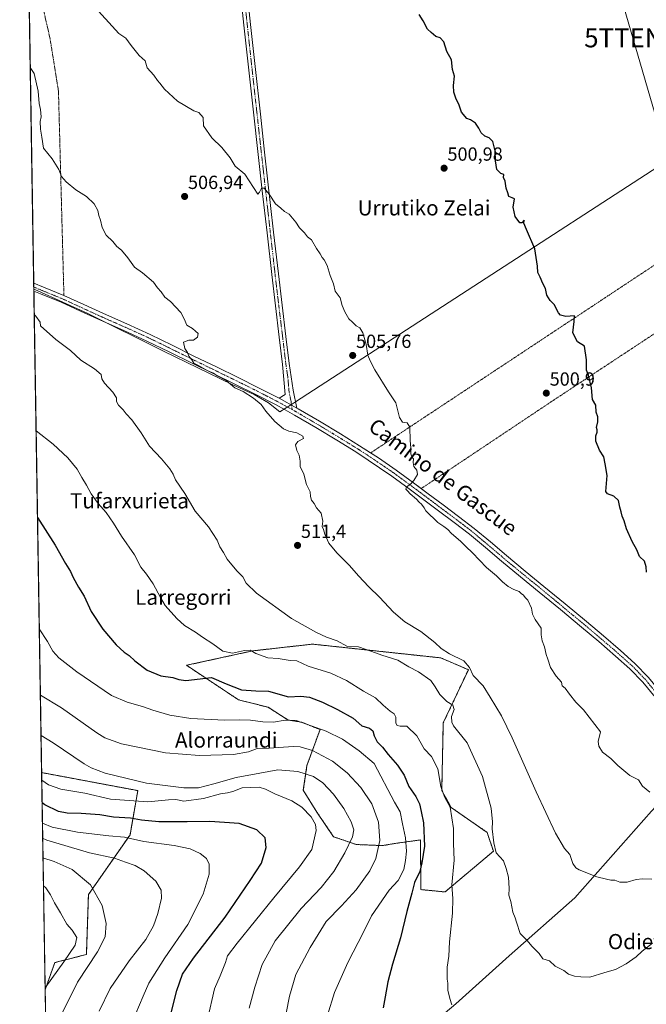
# Model space of a CAD drawing. Units: metres. Extents: x 610488 to 613926, y 4752455 to 4754824.
# Drawn here: x 610488 to 610818, y 4753929 to 4754448 of the extents above; entities that cross this region are included whole.
import ezdxf
from ezdxf.enums import TextEntityAlignment as Align

# ---------------------------------------------------------------- set-up
doc = ezdxf.new("R2010")
doc.units = ezdxf.units.M
doc.header["$MEASUREMENT"] = 0
doc.linetypes.add('TRAZO_Y_PUNTO', pattern=[1, 0.5, -0.25, 0, -0.25])
doc.linetypes.add('TRAZOS', pattern=[0.75, 0.5, -0.25])
doc.layers.get('0').update_dxf_attribs({"lineweight": 5})
for name, color, linetype, lineweight in [('Alambrada', 19, 'TRAZOS', 0), ('Arbolado forestal', 92, 'TRAZOS', 0), ('Arbolado forestal CxS', 92, 'Continuous', 0), ('Carátula', 7, 'Continuous', 5), ('Comarca CxS', 133, 'Continuous', 0), ('Comunidad Autónoma CxS', 142, 'Continuous', 0), ('Corriente natural lineal', 142, 'Continuous', 13), ('Curva de nivel maestra', 36, 'Continuous', 30), ('Curva de nivel normal', 36, 'Continuous', 0), ('Entidad de ámbito territorial', 19, 'Continuous', 0), ('Entidad de ámbito territorial CxS', 92, 'Continuous', 0), ('Municipio CxS', 142, 'Continuous', 0), ('Pista no pavimentada', 254, 'Continuous', 13), ('Pista no pavimentada Cxs', 254, 'Continuous', 0), ('Pista pavimentada eje', 135, 'TRAZO_Y_PUNTO', 0), ('Prado', 92, 'Continuous', 0), ('Prado CxS', 92, 'Continuous', 0), ('Provincia CxS', 1, 'Continuous', 0), ('Punto de cota en terreno', 7, 'Continuous', 0), ('Rótulo de punto de cota en terreno', 19, 'Continuous', 0), ('Tendido', 6, 'Continuous', 0), ('Texto cartográfico', 19, 'Continuous', 0), ('Torre de tendido puntual', 7, 'Continuous', 0)]:
    doc.layers.add(name, color=color, linetype=linetype, lineweight=lineweight)
doc.styles.add('Arial', font='txt', dxfattribs={"height": 0.2})

# ---------------------------------------------------------------- blocks, each defined once
blk = doc.blocks.new('*U150')
at = {"layer": 'Prado CxS', "color": 92, "linetype": 'Continuous', "lineweight": 0}
blk.add_polyline3d([(610501.21, 4753924.88, 567.56), (610501.02, 4753936.75, 569.36), (610506.12, 4753951.11, 571.62), (610522.8, 4753955.39, 566.58), (610523.85, 4753986.94, 565.77), (610545.77, 4754018.45, 553.63), (610549.88, 4754041.75, 541.38), (610499.17, 4754051.25, 543.61), (610489.53, 4754650.17, 504.8)], dxfattribs=at)
blk.add_polyline3d([(610673.2, 4754013.02, 536.23), (610678.71, 4754012.74, 534.67), (610685.05, 4754013.84, 532.82), (610698.83, 4754015.77, 526.07), (610699.11, 4753989.59, 523.37), (610711.78, 4753988.34, 520.47), (610737.27, 4754009.82, 515.07), (610733.97, 4754019.71, 515.73), (610715.07, 4754032.83, 519.58), (610710.04, 4754041.75, 519.82), (610710.87, 4754077.44, 516.34), (610724.07, 4754105.48, 510.19), (610709.6, 4754111.69, 511.13), (610696.85, 4754113.06, 512.33), (610641.95, 4754118.95, 516.3), (610610.24, 4754115.38, 519.58), (610575.51, 4754107.78, 522.56), (610602.93, 4754089.63, 527.81), (610618.49, 4754085.69, 528.2), (610629.19, 4754078.95, 529.84), (610636.27, 4754077.78, 530.14), (610645.92, 4754073.92, 530.06), (610639.03, 4754054.91, 538.63), (610637.1, 4754041.95, 543.15), (610644.26, 4754030.38, 544.21), (610653.08, 4754017.43, 542.67), (610665.05, 4754013.32, 538.62), (610673.2, 4754013.02, 536.23)], close=True, dxfattribs=at)
blk = doc.blocks.new('*U180')
at = {"layer": 'Curva de nivel normal', "color": 36, "linetype": 'Continuous', "lineweight": 0}
blk.add_polyline3d([(610548.92, 4753924.35, 555), (610552.63, 4753933.44, 555), (610555.71, 4753940.35, 555), (610564.13, 4753953.56, 555), (610576.17, 4753971.18, 555), (610584.3, 4753987.24, 555), (610587.52, 4753997.78, 555), (610587.55, 4754003.02, 555), (610586.07, 4754006, 555), (610582.78, 4754008.62, 555), (610577.51, 4754011.08, 555), (610569, 4754012.88, 555), (610553.08, 4754015.01, 555), (610542.81, 4754017.23, 555), (610534.64, 4754017.96, 555), (610518.14, 4754019.82, 555), (610504.76, 4754022.52, 555), (610499.6, 4754024.56, 555)], dxfattribs=at)
blk = doc.blocks.new('*U190')
at = {"layer": 'Curva de nivel normal', "color": 36, "linetype": 'Continuous', "lineweight": 0}
blk.add_polyline3d([(610499.9, 4754006.3, 565), (610505.82, 4754004.47, 565), (610515.35, 4754000.14, 565), (610524.95, 4753992.11, 565), (610531.07, 4753981.16, 565), (610533.14, 4753971.66, 565), (610532.66, 4753964.72, 565), (610528.69, 4753956.76, 565), (610518.07, 4753940.82, 565), (610510.13, 4753924.82, 565)], dxfattribs=at)
blk = doc.blocks.new('*U194')
at = {"layer": 'Curva de nivel normal', "color": 36, "linetype": 'Continuous', "lineweight": 0}
blk.add_polyline3d([(610498.86, 4754070.86, 540), (610505.23, 4754066.85, 540), (610521.68, 4754055.81, 540), (610525.23, 4754053.7, 540), (610532.66, 4754051, 540), (610554.48, 4754045.74, 540), (610574.17, 4754043.16, 540), (610581.92, 4754043.22, 540), (610589.91, 4754045.26, 540), (610601.76, 4754048.73, 540), (610614.22, 4754050.93, 540), (610623.72, 4754052.7, 540), (610634.16, 4754051.86, 540), (610642.5, 4754049.12, 540), (610647.33, 4754045.85, 540), (610653.02, 4754039.92, 540), (610658.47, 4754032.36, 540), (610662.4, 4754025.36, 540), (610663.8, 4754021.1, 540), (610663.04, 4754017.48, 540), (610658.92, 4754008.94, 540), (610653.15, 4753999.19, 540), (610646.48, 4753990.71, 540), (610636.02, 4753979.58, 540), (610622.33, 4753962.55, 540), (610615.5, 4753950.1, 540), (610611.55, 4753938.1, 540), (610608.54, 4753927.03, 540)], dxfattribs=at)
blk = doc.blocks.new('*U212')
at = {"layer": 'Curva de nivel normal', "color": 36, "linetype": 'Continuous', "lineweight": 0}
blk.add_polyline3d([(610501.01, 4753937.29, 570), (610501.46, 4753938.31, 570), (610510.91, 4753951.52, 570), (610516.83, 4753960.31, 570), (610517.74, 4753964.35, 570), (610515.32, 4753968.24, 570), (610512.53, 4753971.3, 570), (610509.14, 4753977.31, 570), (610505.94, 4753982.59, 570), (610503.95, 4753986.77, 570), (610501.39, 4753990.48, 570), (610500.13, 4753991.61, 570)], dxfattribs=at)
blk = doc.blocks.new('*U220')
at = {"layer": 'Curva de nivel normal', "color": 36, "linetype": 'Continuous', "lineweight": 0}
blk.add_polyline3d([(610529.5, 4753925.44, 560), (610535.38, 4753937.44, 560), (610545.31, 4753952, 560), (610554.07, 4753963.35, 560), (610558.11, 4753970.56, 560), (610560.48, 4753976.92, 560), (610562.28, 4753985.01, 560), (610562.12, 4753989.2, 560), (610559.3, 4753994.04, 560), (610553.24, 4753999.53, 560), (610548.48, 4754002.28, 560), (610543.35, 4754004.02, 560), (610537.54, 4754006.19, 560), (610524.41, 4754008.98, 560), (610502.01, 4754015.65, 560), (610499.73, 4754016.66, 560)], dxfattribs=at)
blk = doc.blocks.new('*U221')
at = {"layer": 'Curva de nivel normal', "color": 36, "linetype": 'Continuous', "lineweight": 0}
blk.add_polyline3d([(610586.66, 4753921.04, 545), (610590.38, 4753937.24, 545), (610593.34, 4753944.14, 545), (610596.14, 4753951.16, 545), (610597.23, 4753954.69, 545), (610602.2, 4753961.44, 545), (610621.57, 4753985.27, 545), (610635.15, 4754001.6, 545), (610641.53, 4754010.77, 545), (610643.88, 4754020.74, 545), (610643.56, 4754023.84, 545), (610641.25, 4754027.87, 545), (610636.4, 4754033.02, 545), (610631.06, 4754036.34, 545), (610622.04, 4754039.99, 545), (610617.23, 4754042.52, 545), (610613.8, 4754043.51, 545), (610609.31, 4754043.42, 545), (610604.85, 4754043.13, 545), (610599.94, 4754041.32, 545), (610597.17, 4754040.56, 545), (610593.43, 4754040.02, 545), (610584.47, 4754037.6, 545), (610574.2, 4754036.22, 545), (610569.96, 4754037.01, 545), (610565.97, 4754036.98, 545), (610555.12, 4754035.86, 545), (610535.53, 4754037.2, 545), (610522.03, 4754040.33, 545), (610509.26, 4754042.55, 545), (610502.86, 4754044.81, 545), (610499.23808, 4754047.18768, 545)], dxfattribs=at)
blk = doc.blocks.new('*U230')
at = {"layer": 'Curva de nivel maestra', "color": 36, "linetype": 'Continuous', "lineweight": 30}
blk.add_polyline3d([(610818.03, 4754156.91, 500), (610817.86, 4754159.72, 500), (610816.9, 4754162.73, 500), (610814.34, 4754165.14, 500), (610812.84, 4754168.67, 500), (610810.37, 4754172.99, 500), (610807.38, 4754179.67, 500), (610806.26, 4754183.88, 500), (610805.12, 4754186.47, 500), (610804.61, 4754188.72, 500), (610803.88, 4754191.16, 500), (610803.13, 4754194.7, 500), (610800.78, 4754196.95, 500), (610797.36, 4754198.14, 500), (610796.52, 4754199.35, 500), (610797.26, 4754207.84, 500), (610796.22, 4754214.01, 500), (610795.49, 4754217.66, 500), (610793.23, 4754221.18, 500), (610791.23, 4754225.87, 500), (610791.19, 4754228.71, 500), (610792, 4754230.62, 500), (610792.05, 4754231.83, 500), (610791.57, 4754233.19, 500), (610792.37, 4754236.07, 500), (610792.39, 4754238.68, 500), (610791.41, 4754241.2, 500), (610791.18, 4754244.82, 500), (610789.58, 4754247.87, 500), (610788.91, 4754254.1, 500), (610787.38, 4754260.77, 500), (610786.35, 4754263.33, 500), (610786.36, 4754268.84, 500), (610785.33, 4754276.05, 500), (610781.54, 4754278.32, 500), (610779.22, 4754283, 500), (610779.91, 4754288.96, 500), (610780.02, 4754292.01, 500), (610775.5, 4754291.58, 500), (610772.6, 4754292.4, 500), (610771.5, 4754293.49, 500), (610769.23, 4754297.99, 500), (610767.17, 4754300.01, 500), (610765.48, 4754302.91, 500), (610764.8, 4754306.42, 500), (610763.26, 4754309.04, 500), (610762.01, 4754312.42, 500), (610760.78, 4754314.77, 500), (610760.6, 4754318.1, 500), (610759.06, 4754327.2, 500), (610754.66, 4754337.48, 500), (610753.35, 4754340.86, 500), (610753.51, 4754342.44, 500), (610752.29, 4754341, 500), (610751.17, 4754340.9, 500), (610748.67, 4754344.29, 500), (610747.7, 4754349.18, 500), (610748.46, 4754353.62, 500), (610747.12, 4754354.24, 500), (610745.34, 4754354.84, 500), (610744.9, 4754356.74, 500), (610744.08, 4754359.22, 500), (610743.54, 4754362.88, 500), (610742.58, 4754364.9, 500), (610742.72, 4754366.51, 500), (610741.12, 4754367.07, 500), (610739.11, 4754369.06, 500), (610738.32, 4754373.73, 500), (610738.14, 4754378.92, 500), (610736.95, 4754383.87, 500), (610735.07, 4754385.75, 500), (610732.81, 4754386.61, 500), (610730.85, 4754388.35, 500), (610729.68, 4754390.82, 500), (610727.8, 4754393.46, 500), (610725.28, 4754395.32, 500), (610723.3, 4754395.9, 500), (610720.39, 4754399.32, 500), (610719.27, 4754403.05, 500), (610717.41, 4754406.7, 500), (610716.37, 4754409.86, 500), (610716.24, 4754413.32, 500), (610716.76, 4754418.25, 500), (610715.79, 4754421.74, 500), (610715.11, 4754426.89, 500), (610712.68, 4754431.27, 500), (610711.24, 4754436.36, 500), (610709.21, 4754438.5, 500), (610706.98, 4754439.27, 500), (610704.4, 4754441.36, 500), (610702.51, 4754443.13, 500), (610700.23, 4754447.38, 500), (610698.2, 4754450.76, 500)], dxfattribs=at)
blk = doc.blocks.new('*U236')
at = {"layer": 'Curva de nivel maestra', "color": 36, "linetype": 'Continuous', "lineweight": 30}
blk.add_polyline3d([(610564.43, 4753912.77, 550), (610570.46, 4753936.46, 550), (610573.39, 4753945.03, 550), (610579.2, 4753953.38, 550), (610595.89, 4753975.08, 550), (610609.09, 4753994.3, 550), (610615, 4754003.44, 550), (610617.56, 4754011.77, 550), (610617.04, 4754016.84, 550), (610612.58, 4754021.08, 550), (610603.32, 4754024.47, 550), (610587.88, 4754025.54, 550), (610575.92, 4754025.28, 550), (610560.88, 4754025.35, 550), (610551.82, 4754026.18, 550), (610545.94, 4754027.22, 550), (610536.98, 4754027.75, 550), (610529.94, 4754028.9, 550), (610519.96, 4754029.68, 550), (610512.65, 4754029.79, 550), (610508.16, 4754030.78, 550), (610500.91, 4754034.32, 550), (610499.43, 4754035.28, 550)], dxfattribs=at)
blk = doc.blocks.new('5PATER')
at = {"layer": 'Carátula', "linetype": 'Continuous', "lineweight": 5}
h = blk.add_hatch(color=250, dxfattribs=at)
edge = h.paths.add_edge_path()
edge.add_ellipse((0, 0.01), major_axis=(-1.33, -1.34), ratio=0.999422, start_angle=0, end_angle=360)
blk = doc.blocks.new('5TTEND')
blk.add_text('5TTEND', height=10).set_placement((0, 0), align=Align.MIDDLE_CENTER)

msp = doc.modelspace()

# ---------------------------------------------------------------- linework, layer by layer
at = {"layer": 'Alambrada', "color": 19, "linetype": 'TRAZOS', "lineweight": 0}
for points in [[(610510.94, 4754302.69, 512), (610508.06, 4754410.51, 509.06), (610503.53, 4754438.68, 507.77), (610492.15, 4754487.39, 505.87)], [(610984.85, 4754389.45, 495.97), (610955.47, 4754408.67, 505.76), (610830.37, 4754324.15, 498.45), (610672.58, 4754219.74, 507.71)], [(610984.85, 4754389.45, 495.97), (610966.14, 4754376.35, 495.68), (610855.92, 4754304.84, 497.65), (610768.84, 4754247.41, 500.95), (610699.2, 4754200.92, 504.8)]]:
    msp.add_polyline3d(points, dxfattribs=at)
at = {"layer": 'Arbolado forestal', "color": 92, "linetype": 'TRAZOS', "lineweight": 0}
for points in [[(610673.2, 4754013.02, 536.23), (610678.71, 4754012.74, 534.67), (610685.05, 4754013.84, 532.82), (610698.83, 4754015.77, 526.07), (610699.11, 4753989.59, 523.37), (610711.78, 4753988.34, 520.47), (610737.27, 4754009.82, 515.07), (610733.97, 4754019.71, 515.73), (610715.07, 4754032.83, 519.58), (610710.04, 4754041.75, 519.82), (610710.87, 4754077.44, 516.34), (610724.07, 4754105.48, 510.19), (610709.6, 4754111.69, 511.13), (610696.85, 4754113.06, 512.33), (610641.95, 4754118.95, 516.3), (610610.24, 4754115.38, 519.58), (610575.51, 4754107.78, 522.56), (610602.93, 4754089.63, 527.81), (610618.49, 4754085.69, 528.2), (610629.19, 4754078.95, 529.84), (610636.27, 4754077.78, 530.14), (610645.92, 4754073.92, 530.06), (610639.03, 4754054.91, 538.63), (610637.1, 4754041.95, 543.15), (610644.26, 4754030.38, 544.21), (610653.08, 4754017.43, 542.67), (610665.05, 4754013.32, 538.62), (610673.2, 4754013.02, 536.23)], [(610501.02, 4753936.75, 569.36), (610499.17, 4754051.26, 543.61)], [(610501.02, 4753936.75, 569.36), (610506.12, 4753951.11, 571.62), (610522.8, 4753955.39, 566.58), (610523.85, 4753986.94, 565.77), (610545.77, 4754018.45, 553.63), (610549.88, 4754041.75, 541.38), (610499.17, 4754051.26, 543.61)]]:
    msp.add_polyline3d(points, dxfattribs=at)
at = {"layer": 'Arbolado forestal CxS', "color": 92, "linetype": 'Continuous', "lineweight": 0}
for points in [[(610733.97, 4754019.71, 515.73), (610737.27, 4754009.82, 515.07), (610711.78, 4753988.34, 520.47), (610699.11, 4753989.59, 523.37), (610698.83, 4754015.77, 526.07), (610685.05, 4754013.84, 532.82), (610678.71, 4754012.74, 534.67), (610673.2, 4754013.02, 536.23), (610665.05, 4754013.32, 538.62), (610653.08, 4754017.43, 542.67), (610644.26, 4754030.38, 544.21), (610637.1, 4754041.95, 543.15), (610639.03, 4754054.91, 538.63), (610645.92, 4754073.92, 530.06), (610636.27, 4754077.78, 530.14), (610629.19, 4754078.95, 529.84), (610618.49, 4754085.69, 528.2), (610602.93, 4754089.63, 527.81), (610575.51, 4754107.78, 522.56), (610610.24, 4754115.38, 519.58), (610641.95, 4754118.95, 516.3), (610696.85, 4754113.06, 512.33), (610709.6, 4754111.69, 511.13), (610724.07, 4754105.48, 510.19), (610710.87, 4754077.44, 516.34), (610710.04, 4754041.75, 519.82), (610715.07, 4754032.83, 519.58), (610733.97, 4754019.71, 515.73)], [(610501.02, 4753936.75, 569.36), (610499.17, 4754051.25, 543.61), (610549.88, 4754041.75, 541.38), (610545.77, 4754018.45, 553.63), (610523.85, 4753986.94, 565.77), (610522.8, 4753955.39, 566.58), (610506.12, 4753951.11, 571.62), (610501.02, 4753936.75, 569.36)]]:
    msp.add_polyline3d(points, close=True, dxfattribs=at)
at = {"layer": 'Comarca CxS', "color": 133, "linetype": 'Continuous', "lineweight": 0}
msp.add_polyline3d([(613925.69, 4752510.45, 713.7), (610524.87, 4752454.87, 660.03), (610487.63, 4754768.31, 504.23), (613887.29, 4754823.92, 523.43), (613925.69, 4752510.45, 713.7)], close=True, dxfattribs=at)
msp.add_polyline3d([(613925.69, 4752510.45, 713.7), (610524.87, 4752454.87, 660.03), (610487.63, 4754768.31, 504.23), (613887.29, 4754823.92, 523.43), (613925.69, 4752510.45, 713.7)], close=True, dxfattribs=at)
at = {"layer": 'Comunidad Autónoma CxS', "color": 142, "linetype": 'Continuous', "lineweight": 0}
msp.add_polyline3d([(613909.3, 4752510.18, 713.56), (610524.87, 4752454.87, 660.03), (610512.96, 4753194.79, 612.35), (610495.07, 4754305.98, 512.93), (610487.63, 4754768.31, 504.23), (611313.71, 4754781.82, 535.42), (612722.82, 4754804.87, 779.28), (613887.29, 4754823.92, 523.43), (613891.45, 4754573.18, 589.94), (613925.69, 4752510.45, 713.7), (613909.3, 4752510.18, 713.56)], close=True, dxfattribs=at)
msp.add_polyline3d([(613909.3, 4752510.18, 713.56), (610524.87, 4752454.87, 660.03), (610512.96, 4753194.79, 612.35), (610495.07, 4754305.98, 512.93), (610487.63, 4754768.31, 504.23), (611313.71, 4754781.82, 535.42), (612722.82, 4754804.87, 779.28), (613887.29, 4754823.92, 523.43), (613891.45, 4754573.18, 589.94), (613925.69, 4752510.45, 713.7), (613909.3, 4752510.18, 713.56)], close=True, dxfattribs=at)
at = {"layer": 'Corriente natural lineal', "color": 142, "linetype": 'Continuous', "lineweight": 13}
msp.add_polyline3d([(610699.35, 4753856.73, 532.18), (610709.94, 4753872.81, 528.98), (610711.7, 4753893.69, 524.75), (610711.92, 4753924.6, 520.45), (610717.44, 4753929.37, 519.88), (610745.59, 4753954.73, 515.71), (610780.23, 4753985.19, 511.61), (610820.57, 4754030.96, 505.57), (610838.98, 4754050.69, 503.4), (610847.38, 4754053.98, 502.09)], dxfattribs=at)
at = {"layer": 'Curva de nivel maestra', "color": 36, "linetype": 'Continuous', "lineweight": 30}
msp.add_polyline3d([(610497.01, 4754185.63, 525), (610506.24, 4754171.19, 525), (610511.75, 4754161.42, 525), (610514.37, 4754157.2, 525), (610515.79, 4754154.13, 525), (610518.66, 4754148.95, 525), (610521.57, 4754144.19, 525), (610525.22, 4754136.17, 525), (610531.36, 4754126.78, 525), (610538.42, 4754118.58, 525), (610542.66, 4754114.75, 525), (610545.36, 4754112.98, 525), (610548.24, 4754110.19, 525), (610554.88, 4754105.16, 525), (610562.07, 4754102.18, 525), (610568.3, 4754101.44, 525), (610571.48, 4754100.34, 525), (610575.15, 4754099.74, 525), (610588.66, 4754101.34, 525), (610596.43, 4754098.02, 525), (610604.51, 4754094.8, 525), (610612.08, 4754094.37, 525), (610618.81, 4754094.1, 525), (610629.25, 4754091.2, 525), (610635.87, 4754091.49, 525), (610640.36, 4754090.98, 525), (610647.15, 4754088.44, 525), (610655.13, 4754084.42, 525), (610663.37, 4754079.99, 525), (610667.88, 4754075.91, 525), (610672.03, 4754074.64, 525), (610673.78, 4754073.31, 525), (610674.37, 4754070.66, 525), (610676.01, 4754067.46, 525), (610678.89, 4754064.61, 525), (610681.81, 4754060.83, 525), (610686.7, 4754055.09, 525), (610690.21, 4754049.83, 525), (610692.71, 4754044, 525), (610696.34, 4754038.72, 525), (610698.39, 4754034.71, 525), (610699.27, 4754030.77, 525), (610700.45, 4754024.85, 525), (610701, 4754012.41, 525), (610699.51, 4754003.66, 525), (610698.47, 4753999.04, 525), (610695.75, 4753993.25, 525), (610694.36, 4753987.77, 525), (610691.7, 4753978.04, 525), (610688.36, 4753964.23, 525), (610684.02, 4753950.31, 525), (610681.62, 4753941.03, 525), (610680.32, 4753933.11, 525), (610679.17, 4753927.25, 525)], dxfattribs=at)
at = {"layer": 'Curva de nivel normal', "color": 36, "linetype": 'Continuous', "lineweight": 0}
for points in [[(610525.65, 4754456.41, 505), (610539.83, 4754440.68, 505), (610543.63, 4754438.37, 505), (610546.33, 4754434.37, 505), (610550.54, 4754429.18, 505), (610553.71, 4754426.37, 505), (610554.77, 4754422.73, 505), (610558.27, 4754418.78, 505), (610560.2, 4754416.08, 505), (610561.57, 4754414.55, 505), (610564.01, 4754411.47, 505), (610570.84, 4754405.13, 505), (610579.37, 4754400, 505), (610582.04, 4754399.16, 505), (610584.29, 4754396.58, 505), (610584.48, 4754392.15, 505), (610588.92, 4754385.73, 505), (610594.17, 4754380.67, 505), (610598.59, 4754375.28, 505), (610601.15, 4754370.77, 505), (610606.23, 4754366.59, 505), (610613.18, 4754356.1, 505), (610613.99, 4754357.11, 505), (610615.11, 4754359.22, 505), (610616.46, 4754359.23, 505), (610619.13, 4754356.08, 505), (610622.44, 4754351.06, 505), (610625.17, 4754348.79, 505), (610627.1, 4754347, 505), (610629.56, 4754345.56, 505), (610633.11, 4754341.31, 505), (610635.07, 4754338.27, 505), (610637.7, 4754335.73, 505), (610639.34, 4754333.64, 505), (610641.49, 4754332.01, 505), (610644.12, 4754327.48, 505), (610646, 4754324.72, 505), (610646.96, 4754322.74, 505), (610648.14, 4754321.42, 505), (610649.6, 4754318.58, 505), (610651.18, 4754313.18, 505), (610653.04, 4754308.77, 505), (610653.88, 4754304.93, 505), (610656.54, 4754301.46, 505), (610657.64, 4754297.42, 505), (610658.9, 4754294.04, 505), (610661.07, 4754290.45, 505), (610663.1, 4754288.58, 505), (610664.94, 4754286.75, 505), (610666.95, 4754285.64, 505), (610668.46, 4754283.03, 505), (610670.24, 4754276.92, 505), (610671.17, 4754271.22, 505), (610672.42, 4754268.23, 505), (610674.72, 4754263.57, 505), (610681.94, 4754251.9, 505), (610685.8, 4754246.07, 505), (610687.81, 4754238.38, 505), (610689.43, 4754235.86, 505), (610691.78, 4754235.52, 505), (610693.16, 4754233.29, 505), (610693.47, 4754226.25, 505), (610693.81, 4754222.47, 505), (610693.75, 4754219.26, 505), (610694.25, 4754217.72, 505), (610695.18, 4754216.59, 505), (610694.95, 4754214.73, 505), (610695.28, 4754212.59, 505), (610696.91, 4754210.61, 505), (610697.33, 4754208.41, 505), (610695.28, 4754205.1, 505), (610693.15, 4754202.96, 505), (610691.42, 4754201.78, 505), (610691.07, 4754200.54, 505), (610692.09, 4754199.71, 505), (610693.46, 4754198.08, 505), (610696.75, 4754195.37, 505), (610698.15, 4754193.77, 505), (610699.4, 4754192.69, 505), (610700.85, 4754190.8, 505), (610701.61, 4754189.23, 505), (610708.01, 4754183.02, 505), (610711.12, 4754180.95, 505), (610713.3, 4754179.31, 505), (610715.27, 4754177.3, 505), (610719.94, 4754173.21, 505), (610722.68, 4754170.38, 505), (610726.18, 4754167.14, 505), (610733.71, 4754159.33, 505), (610738.94, 4754154.9, 505), (610742.1, 4754151.81, 505), (610745.1, 4754149.41, 505), (610748.05, 4754147.76, 505), (610750.78, 4754146.73, 505), (610751.96, 4754145.58, 505), (610753.09, 4754144.7, 505), (610753.94, 4754143.55, 505), (610755.43, 4754142.05, 505), (610757.43, 4754137.97, 505), (610757.85, 4754134.83, 505), (610759.32, 4754131.86, 505), (610762.44, 4754127.4, 505), (610762.5, 4754123.78, 505), (610762.99, 4754120.61, 505), (610764.21, 4754117.52, 505), (610765.07, 4754113.44, 505), (610766, 4754110.98, 505), (610767.39, 4754106.67, 505), (610770.3, 4754102.12, 505), (610773.18, 4754098.94, 505), (610773.57, 4754096.97, 505), (610775.12, 4754095.73, 505), (610777.3, 4754092.5, 505), (610780.76, 4754088.28, 505), (610784.72, 4754084.32, 505), (610793.73, 4754072.77, 505), (610792.5, 4754067.7, 505), (610792.83, 4754065.24, 505), (610794.85, 4754061.97, 505), (610799.08, 4754058.7, 505), (610802.83, 4754055.03, 505), (610809.18, 4754049.78, 505), (610813.74, 4754047.47, 505), (610815.93, 4754044.1, 505), (610819.8, 4754040.99, 505)], [(610820.74, 4753995.04, 510), (610815.82, 4753995.31, 510), (610812.52, 4753994.86, 510), (610807.75, 4753993.44, 510), (610803.94, 4753993.56, 510), (610801.25, 4753994.47, 510), (610799.15, 4753994.57, 510), (610796.82, 4753995.14, 510), (610791.75, 4753996.32, 510), (610782.53, 4753999.97, 510), (610780.7, 4754001.07, 510), (610779.11, 4754003.37, 510), (610777.57, 4754008.06, 510), (610774.75, 4754011.25, 510), (610770.05, 4754019.39, 510), (610759.9, 4754041.1, 510), (610747.24, 4754069.65, 510), (610741.58, 4754081.22, 510), (610735.66, 4754091, 510), (610731.88, 4754097.02, 510), (610726.56, 4754102.44, 510), (610724.62, 4754106.62, 510), (610721.76, 4754110.07, 510), (610714.18, 4754113.9, 510), (610709.68, 4754116.73, 510), (610706.39, 4754119.83, 510), (610699, 4754125.56, 510), (610690.68, 4754130.63, 510), (610684.56, 4754135.82, 510), (610677.2, 4754143.78, 510), (610671.57, 4754149.19, 510), (610666.11, 4754154.95, 510), (610661.42, 4754160.38, 510), (610654.71, 4754167, 510), (610650.51, 4754172.13, 510), (610648.36, 4754176.98, 510), (610647.69, 4754179.4, 510), (610647.04, 4754181, 510), (610647.46, 4754183.84, 510), (610646.49, 4754188.03, 510), (610644.1, 4754190.81, 510), (610642.9, 4754193.12, 510), (610641.42, 4754194.86, 510), (610640.93, 4754196.8, 510), (610640.76, 4754199.22, 510), (610638.83, 4754203.13, 510), (610637.4, 4754208.44, 510), (610635.49, 4754212.52, 510), (610635.42, 4754215.42, 510), (610634.97, 4754218.52, 510), (610633.69, 4754221.02, 510), (610632.94, 4754223.93, 510), (610634.27, 4754225.69, 510), (610637.15, 4754227.4, 510), (610636.89, 4754228.64, 510), (610633.7, 4754230.34, 510), (610629.51, 4754231.23, 510), (610626.66, 4754232.47, 510), (610622.12, 4754236.28, 510), (610617.42, 4754241.71, 510), (610614.96, 4754245.2, 510), (610610.84, 4754248.6, 510), (610605.36, 4754252.01, 510), (610601.04, 4754253.97, 510), (610596.46, 4754257.82, 510), (610591.78, 4754260.4, 510), (610589.74, 4754261.73, 510), (610586.51, 4754263.2, 510), (610581.78, 4754265.82, 510), (610579.35, 4754267.03, 510), (610578.27, 4754268.77, 510), (610576.83, 4754270.77, 510), (610576.03, 4754272.69, 510), (610574.65, 4754274.79, 510), (610573.92, 4754278.14, 510), (610576.78, 4754279.23, 510), (610579.26, 4754279.22, 510), (610581.4, 4754280.77, 510), (610581.61, 4754282.61, 510), (610580.29, 4754283.87, 510), (610578.64, 4754285.27, 510), (610575.69, 4754287.06, 510), (610574.36, 4754290.31, 510), (610572.47, 4754293.76, 510), (610567.13, 4754299.53, 510), (610564.18, 4754301.79, 510), (610562.25, 4754304.56, 510), (610560.29, 4754306.8, 510), (610558.07, 4754309.64, 510), (610552.41, 4754314.55, 510), (610548.2, 4754317.54, 510), (610544.62, 4754322.47, 510), (610541.32, 4754326.5, 510), (610538.86, 4754328.56, 510), (610536.68, 4754331.12, 510), (610533.15, 4754334.48, 510), (610531.04, 4754338.48, 510), (610530.15, 4754342.38, 510), (610529.33, 4754344.84, 510), (610528.85, 4754347.44, 510), (610526.94, 4754351, 510), (610522.85, 4754354.78, 510), (610517.19, 4754358.37, 510), (610512.04, 4754362.55, 510), (610509.7, 4754365.39, 510), (610508.24, 4754369.16, 510), (610504.74, 4754374.66, 510), (610500.24, 4754380.32, 510), (610499.37, 4754386.2, 510), (610498.58, 4754390.26, 510), (610498.46, 4754394.34, 510), (610499.03, 4754396.8, 510), (610498.59, 4754400.78, 510), (610497.88, 4754403.89, 510), (610497.37, 4754410.37, 510), (610495.21, 4754419.67, 510), (610493.19, 4754422.82, 510)], [(610821.07, 4753961.4, 515), (610815.66, 4753957.06, 515), (610812.47, 4753954.16, 515), (610807.2, 4753950.41, 515), (610801.64, 4753947.5, 515), (610795.98, 4753945.92, 515), (610788.1, 4753943.51, 515), (610783.3, 4753943.63, 515), (610779.96, 4753943.88, 515), (610776.84, 4753944.98, 515), (610774.37, 4753947.03, 515), (610769.83, 4753949.29, 515), (610766.8, 4753952.11, 515), (610763.4, 4753953.02, 515), (610761.44, 4753955.88, 515), (610757.68, 4753959.56, 515), (610754.82, 4753962.92, 515), (610751.46, 4753966.44, 515), (610749.37, 4753972.37, 515), (610748.75, 4753974.64, 515), (610747.6, 4753977.63, 515), (610746.43, 4753983.32, 515), (610745.44, 4753986.73, 515), (610745.62, 4753990.18, 515), (610745.27, 4753996.21, 515), (610744.06, 4754000.77, 515), (610742.67, 4754004.77, 515), (610738.68, 4754008.89, 515), (610737.57, 4754014.26, 515), (610736.67, 4754021.56, 515), (610736.86, 4754025.38, 515), (610736.09, 4754032.56, 515), (610731.53, 4754049.11, 515), (610723.51, 4754066.95, 515), (610716.31, 4754075.97, 515), (610715.31, 4754077.76, 515), (610715.26, 4754080.73, 515), (610716.64, 4754084.45, 515), (610715.86, 4754086.7, 515), (610712.68, 4754088.77, 515), (610709.04, 4754092.48, 515), (610706.57, 4754096.45, 515), (610704.27, 4754099.77, 515), (610697.83, 4754104.38, 515), (610692.73, 4754106.96, 515), (610687, 4754110.44, 515), (610678.52, 4754113.1, 515), (610673.15, 4754115.15, 515), (610666.14, 4754117.54, 515), (610660.08, 4754117.89, 515), (610655, 4754120.62, 515), (610649.31, 4754122.6, 515), (610643.7, 4754125.32, 515), (610630.86, 4754132.48, 515), (610612.51, 4754145.83, 515), (610606.97, 4754151.07, 515), (610605.15, 4754154.48, 515), (610602.1, 4754157.6, 515), (610596.97, 4754163.75, 515), (610594.99, 4754167.16, 515), (610593.1, 4754170.17, 515), (610591.7, 4754173.7, 515), (610587.16, 4754180.77, 515), (610580.16, 4754189.1, 515), (610574.58, 4754198.38, 515), (610569.8, 4754205.48, 515), (610568.54, 4754208.5, 515), (610566.8, 4754211.42, 515), (610562.33, 4754216.62, 515), (610555.96, 4754223.24, 515), (610551.56, 4754230.33, 515), (610546.79, 4754237.1, 515), (610543.76, 4754240.35, 515), (610542.15, 4754242.51, 515), (610539.64, 4754244.97, 515), (610538.72, 4754246.84, 515), (610538.62, 4754248.82, 515), (610536.71, 4754251.7, 515), (610532.38, 4754256.4, 515), (610530.95, 4754258.84, 515), (610530.61, 4754260.97, 515), (610527.1, 4754264.06, 515), (610519.9, 4754268.67, 515), (610514.46, 4754273.7, 515), (610506.67, 4754279.5, 515), (610498.57, 4754286.77, 515), (610498.37, 4754288.56, 515), (610496.11, 4754291.86, 515), (610495.29, 4754292.67, 515)], [(610496.27, 4754231.33, 520), (610505.29, 4754224.36, 520), (610513.08, 4754217.16, 520), (610517.88, 4754211.15, 520), (610520.39, 4754206.76, 520), (610522.91, 4754202.68, 520), (610525.24, 4754198.19, 520), (610529.06, 4754193.01, 520), (610533.13, 4754188.39, 520), (610537.1, 4754182.76, 520), (610541.33, 4754175.84, 520), (610548.07, 4754166.09, 520), (610551.54, 4754159.57, 520), (610554.49, 4754155.78, 520), (610558.03, 4754150.65, 520), (610561.92, 4754143.54, 520), (610564.38, 4754139.34, 520), (610570.47, 4754132.43, 520), (610574.51, 4754128.8, 520), (610580.22, 4754125.19, 520), (610583.9, 4754122.57, 520), (610589.43, 4754119.06, 520), (610594.74, 4754115.18, 520), (610599.78, 4754114.2, 520), (610606.15, 4754115.61, 520), (610609.15, 4754115.7, 520), (610612.15, 4754114.04, 520), (610618.48, 4754111.71, 520), (610623.82, 4754111.3, 520), (610630.15, 4754110.41, 520), (610633.61, 4754110.1, 520), (610639.64, 4754107.4, 520), (610651.61, 4754103.73, 520), (610659.9, 4754099.81, 520), (610668.88, 4754094.12, 520), (610675.11, 4754090.73, 520), (610679.14, 4754086.83, 520), (610682.8, 4754083.62, 520), (610684.96, 4754082.26, 520), (610685.8, 4754080.38, 520), (610685.84, 4754077.3, 520), (610686.48, 4754076.01, 520), (610688.14, 4754075.76, 520), (610691.7, 4754075.65, 520), (610696.86, 4754070.55, 520), (610700.82, 4754063.72, 520), (610704.66, 4754059.69, 520), (610708.06, 4754053.28, 520), (610709.64, 4754044, 520), (610711.55, 4754038.42, 520), (610714.53, 4754033.06, 520), (610716.21, 4754021.83, 520), (610716.28, 4754013.87, 520), (610716.62, 4754005.14, 520), (610715.3, 4753992.06, 520), (610715.88, 4753984.83, 520), (610715.72, 4753977.17, 520), (610714.22, 4753962.03, 520), (610713.74, 4753954.46, 520), (610712.93, 4753948.74, 520), (610712.98, 4753944.93, 520), (610712.88, 4753942.45, 520), (610713.27, 4753940.35, 520), (610713.34, 4753936.57, 520), (610714.29, 4753932.13, 520), (610715.4, 4753928.91, 520)], [(610497.95, 4754127, 530), (610502.33, 4754120.29, 530), (610505.18, 4754115.18, 530), (610508.29, 4754111.74, 530), (610517.7, 4754104.36, 530), (610536.1, 4754091.94, 530), (610544.31, 4754088.37, 530), (610552.27, 4754086.11, 530), (610557.8, 4754084.07, 530), (610566.73, 4754081.59, 530), (610577.77, 4754079.84, 530), (610595.62, 4754078.83, 530), (610603.43, 4754079.13, 530), (610609.31, 4754078.89, 530), (610615.79, 4754077.93, 530), (610621.39, 4754077.87, 530), (610627.52, 4754078.94, 530), (610633.4, 4754078.69, 530), (610649.14, 4754073.1, 530), (610657.83, 4754068.78, 530), (610666.46, 4754062.74, 530), (610674.4, 4754056.02, 530), (610685.2, 4754035.69, 530), (610688.2, 4754030.53, 530), (610689.34, 4754024.33, 530), (610690.97, 4754016.83, 530), (610691.44, 4754009.77, 530), (610690.91, 4754004.85, 530), (610690.16, 4754000.25, 530), (610687.06, 4753994.36, 530), (610682.43, 4753989.25, 530), (610673, 4753975.77, 530), (610668.87, 4753967.1, 530), (610660.5, 4753951.1, 530), (610653.5, 4753935.44, 530), (610649.91, 4753923.33, 530)], [(610498.51, 4754092.14, 535), (610509.74, 4754085.37, 535), (610528.32, 4754072.27, 535), (610532.57, 4754069.6, 535), (610541.36, 4754066.48, 535), (610564.49, 4754061.64, 535), (610582.46, 4754060.21, 535), (610600.29, 4754060.78, 535), (610608.23, 4754062.18, 535), (610612.82, 4754063.94, 535), (610619.1, 4754064.19, 535), (610631.82, 4754065, 535), (610635.45, 4754064.74, 535), (610641.87, 4754062.83, 535), (610652.49, 4754057.24, 535), (610660.19, 4754051.14, 535), (610667.47, 4754043.43, 535), (610673.15, 4754034.77, 535), (610676.77, 4754025.06, 535), (610677.49, 4754015.44, 535), (610675.26, 4754005.9, 535), (610672.09, 4753999.51, 535), (610664.96, 4753989.45, 535), (610657.22, 4753981.07, 535), (610649.21, 4753972.76, 535), (610640.75, 4753959.14, 535), (610633.15, 4753944.77, 535), (610629.8, 4753933.42, 535), (610626.39, 4753915.47, 535)]]:
    msp.add_polyline3d(points, dxfattribs=at)
at = {"layer": 'Entidad de ámbito territorial', "color": 19, "linetype": 'Continuous', "lineweight": 0}
for points in [[(610618.76, 4754246.08, 508.99), (610624.68, 4754241.33, 508.51), (610631.32, 4754245.64, 508.1), (610632.98, 4754246.71, 507.99), (610924.41, 4754435.64, 496.17)], [(610618.76, 4754246.08, 508.99), (610624.68, 4754241.33, 508.51), (610631.32, 4754245.64, 508.1), (610632.98, 4754246.71, 507.99), (610924.41, 4754435.64, 496.17)], [(610495.07, 4754305.98, 512.93), (610497.21, 4754305.11, 512.86), (610523.51, 4754293.15, 511.67), (610563.45, 4754273.38, 510.97), (610599.56, 4754255.85, 509.88), (610611.2, 4754250.54, 509.53), (610618.76, 4754246.08, 508.99)], [(610495.07, 4754305.98, 512.93), (610497.21, 4754305.11, 512.86), (610523.51, 4754293.15, 511.67), (610563.45, 4754273.38, 510.97), (610599.56, 4754255.85, 509.88), (610611.2, 4754250.54, 509.53), (610618.76, 4754246.08, 508.99)]]:
    msp.add_polyline3d(points, dxfattribs=at)
at = {"layer": 'Entidad de ámbito territorial CxS', "color": 92, "linetype": 'Continuous', "lineweight": 0}
for points in [[(610924.41, 4754435.64, 496.17), (610632.98, 4754246.71, 507.99), (610631.32, 4754245.64, 508.1), (610624.68, 4754241.33, 508.51), (610618.76, 4754246.08, 508.99), (610611.2, 4754250.54, 509.53), (610599.56, 4754255.85, 509.88), (610563.45, 4754273.38, 510.97), (610523.51, 4754293.15, 511.67), (610497.21, 4754305.11, 512.86), (610495.07, 4754305.98, 512.93), (610487.63, 4754768.31, 504.23), (611313.71, 4754781.82, 535.42)], [(610924.41, 4754435.64, 496.17), (610632.98, 4754246.71, 507.99), (610631.32, 4754245.64, 508.1), (610624.68, 4754241.33, 508.51), (610618.76, 4754246.08, 508.99), (610611.2, 4754250.54, 509.53), (610599.56, 4754255.85, 509.88), (610563.45, 4754273.38, 510.97), (610523.51, 4754293.15, 511.67), (610497.21, 4754305.11, 512.86), (610495.07, 4754305.98, 512.93), (610487.63, 4754768.31, 504.23), (611313.71, 4754781.82, 535.42)], [(610512.96, 4753194.79, 612.35), (610495.07, 4754305.98, 512.93), (610497.21, 4754305.11, 512.86), (610523.51, 4754293.15, 511.67), (610563.45, 4754273.38, 510.97), (610599.56, 4754255.85, 509.88), (610611.2, 4754250.54, 509.53), (610618.76, 4754246.08, 508.99), (610624.68, 4754241.33, 508.51), (610631.32, 4754245.64, 508.1), (610632.98, 4754246.71, 507.99), (610924.41, 4754435.64, 496.17)], [(610512.96, 4753194.79, 612.35), (610495.07, 4754305.98, 512.93), (610497.21, 4754305.11, 512.86), (610523.51, 4754293.15, 511.67), (610563.45, 4754273.38, 510.97), (610599.56, 4754255.85, 509.88), (610611.2, 4754250.54, 509.53), (610618.76, 4754246.08, 508.99), (610624.68, 4754241.33, 508.51), (610631.32, 4754245.64, 508.1), (610632.98, 4754246.71, 507.99), (610924.41, 4754435.64, 496.17)]]:
    msp.add_polyline3d(points, dxfattribs=at)
at = {"layer": 'Municipio CxS', "color": 142, "linetype": 'Continuous', "lineweight": 0}
msp.add_polyline3d([(613909.3, 4752510.18, 713.56), (610524.87, 4752454.87, 660.03), (610512.96, 4753194.79, 612.35), (610495.07, 4754305.98, 512.93), (610487.63, 4754768.31, 504.23), (611313.71, 4754781.82, 535.42), (612722.82, 4754804.87, 779.28)], dxfattribs=at)
msp.add_polyline3d([(613909.3, 4752510.18, 713.56), (610524.87, 4752454.87, 660.03), (610512.96, 4753194.79, 612.35), (610495.07, 4754305.98, 512.93), (610487.63, 4754768.31, 504.23), (611313.71, 4754781.82, 535.42), (612722.82, 4754804.87, 779.28)], dxfattribs=at)
at = {"layer": 'Pista no pavimentada', "color": 254, "linetype": 'Continuous', "lineweight": 13}
for points in [[(610605.4, 4754482.76, 501.27), (610609.3, 4754445.48, 502.09), (610611.88, 4754421.83, 502.77), (610614.49, 4754398.19, 503.39), (610616.72, 4754378.19, 504.24), (610621.45, 4754336.15, 505.51), (610623.96, 4754314.11, 506.03), (610625.91, 4754297.59, 506.39), (610627.94, 4754281.08, 507.04), (610629.64, 4754266.87, 507.55), (610631.73, 4754252.71, 507.95), (610633.72, 4754243.39, 507.97)], [(610624.42, 4754248.51, 508.4), (610627.52, 4754250.55, 508.19), (610626.16, 4754266.4, 507.86), (610624.46, 4754280.66, 507.27), (610622.43, 4754297.17, 506.66), (610620.47, 4754313.7, 506.21), (610617.97, 4754335.75, 505.43), (610615.48, 4754357.8, 504.98), (610611, 4754397.8, 503.55), (610608.4, 4754421.45, 502.67), (610605.82, 4754445.11, 502.14), (610603.86, 4754463.76, 501.71)], [(610495.09, 4754305.01, 513.14), (610495.02, 4754309.23, 512.4)], [(610495.02, 4754309.23, 512.4), (610500.11, 4754307.15, 512.47), (610510.94, 4754302.7, 511.87)], [(610822.46, 4754091.07, 501.92), (610816.08, 4754098.84, 501.95), (610809.2, 4754105.96, 501.92), (610801.7, 4754112.63, 501.91), (610792.78, 4754120.32, 501.99), (610783.77, 4754127.91, 502.08), (610772.63, 4754137.12, 502.39), (610761.48, 4754146.31, 502.61), (610751.56, 4754154.45, 502.75), (610741.61, 4754162.61, 503.22), (610733.17, 4754169.83, 503.69), (610724.74, 4754176.85, 503.88), (610716.63, 4754183.03, 504.04), (610708.4, 4754189.2, 504.17), (610700.65, 4754195, 504.47), (610692.92, 4754200.78, 504.95), (610683.77, 4754207.45, 505.36), (610664.72, 4754220.23, 506.52), (610654.69, 4754226.42, 507.04), (610643.65, 4754233.09, 507.55), (610632.53, 4754239.61, 507.88), (610627.49, 4754242.46, 508.26), (610622.38, 4754245.2, 508.5), (610611.75, 4754250.65, 509.44), (610601.04, 4754255.97, 509.75), (610589.59, 4754261.55, 510.13), (610578.11, 4754267.14, 510.42), (610566.36, 4754272.95, 510.6), (610554.66, 4754278.68, 510.89), (610542.49, 4754284.19, 511.46), (610530.18, 4754289.6, 511.76), (610519.74, 4754294.39, 512.05), (610509.4, 4754299.15, 512.16), (610498.64, 4754303.56, 512.74), (610495.09, 4754305.01, 513.14)], [(610510.94, 4754302.7, 511.87), (610510.95, 4754302.7, 511.87), (610521.35, 4754297.91, 511.58), (610531.76, 4754293.13, 511.34), (610544.07, 4754287.73, 511.11), (610556.31, 4754282.19, 510.65), (610568.07, 4754276.43, 510.26), (610579.81, 4754270.62, 509.84), (610591.28, 4754265.04, 509.56), (610602.76, 4754259.45, 509.36), (610613.5, 4754254.11, 508.87), (610624.42, 4754248.51, 508.4)], [(610624.42, 4754248.51, 508.4), (610633.72, 4754243.39, 507.97)], [(610624.42, 4754248.51, 508.4), (610633.72, 4754243.39, 507.97)], [(610633.72, 4754243.39, 507.97), (610634.47, 4754242.97, 507.92), (610645.63, 4754236.42, 507.48), (610656.71, 4754229.72, 506.9), (610666.79, 4754223.5, 506.46), (610672.59, 4754219.74, 506.12)], [(610672.59, 4754219.74, 506.12), (610676.74, 4754217.05, 505.82), (610686.06, 4754210.58, 505.36), (610695.22, 4754203.9, 504.91), (610699.21, 4754200.93, 504.66)], [(610699.21, 4754200.93, 504.66), (610702.98, 4754198.11, 504.48), (610710.72, 4754192.3, 504.1), (610718.96, 4754186.13, 503.87), (610727.15, 4754179.88, 503.56), (610735.67, 4754172.79, 503.36), (610744.1, 4754165.58, 503.01), (610754.02, 4754157.44, 502.74), (610763.94, 4754149.31, 502.48), (610775.1, 4754140.11, 502.24), (610786.26, 4754130.89, 501.96), (610795.3, 4754123.27, 501.75), (610804.26, 4754115.55, 501.71), (610811.88, 4754108.75, 501.66), (610818.98, 4754101.42, 501.67), (610825.49, 4754093.49, 501.73), (610831.79, 4754085.4, 501.61), (610835.48, 4754080.59, 501.67)]]:
    msp.add_polyline3d(points, dxfattribs=at)
at = {"layer": 'Pista no pavimentada Cxs', "color": 254, "linetype": 'Continuous', "lineweight": 0}
for points in [[(610605.4, 4754482.76, 501.27), (610609.3, 4754445.48, 502.09), (610611.88, 4754421.83, 502.77), (610614.49, 4754398.19, 503.39), (610616.72, 4754378.19, 504.24), (610621.45, 4754336.15, 505.51), (610623.96, 4754314.11, 506.03), (610625.91, 4754297.59, 506.39), (610627.94, 4754281.08, 507.04), (610629.64, 4754266.87, 507.55), (610631.73, 4754252.71, 507.95), (610633.72, 4754243.39, 507.97), (610633.72, 4754243.39, 507.97), (610624.42, 4754248.51, 508.4), (610627.52, 4754250.55, 508.19), (610626.16, 4754266.4, 507.86), (610624.46, 4754280.66, 507.27), (610622.43, 4754297.17, 506.66), (610620.47, 4754313.7, 506.21), (610617.97, 4754335.75, 505.43), (610615.48, 4754357.8, 504.98), (610611, 4754397.8, 503.55), (610608.4, 4754421.45, 502.67), (610605.82, 4754445.11, 502.14), (610603.86, 4754463.76, 501.71)], [(610822.46, 4754091.07, 501.92), (610816.08, 4754098.84, 501.95), (610809.2, 4754105.96, 501.92), (610801.7, 4754112.63, 501.91), (610792.78, 4754120.32, 501.99), (610783.77, 4754127.91, 502.08), (610772.63, 4754137.12, 502.39), (610761.48, 4754146.31, 502.61), (610751.56, 4754154.45, 502.75), (610741.61, 4754162.61, 503.22), (610733.17, 4754169.83, 503.69), (610724.74, 4754176.85, 503.88), (610716.63, 4754183.03, 504.04), (610708.4, 4754189.2, 504.17), (610700.65, 4754195, 504.47), (610692.92, 4754200.78, 504.95), (610683.77, 4754207.45, 505.36), (610664.72, 4754220.23, 506.52), (610654.69, 4754226.42, 507.04), (610643.65, 4754233.09, 507.55), (610632.53, 4754239.61, 507.88), (610627.49, 4754242.46, 508.26), (610622.38, 4754245.2, 508.5), (610611.75, 4754250.65, 509.44), (610601.04, 4754255.97, 509.75), (610589.59, 4754261.55, 510.13), (610578.11, 4754267.14, 510.42), (610566.36, 4754272.95, 510.6), (610554.66, 4754278.68, 510.89), (610542.49, 4754284.19, 511.46), (610530.18, 4754289.6, 511.76), (610519.74, 4754294.39, 512.05), (610509.4, 4754299.15, 512.16), (610498.64, 4754303.56, 512.74), (610495.09, 4754305.01, 513.14), (610495.02, 4754309.23, 512.4), (610500.11, 4754307.15, 512.47), (610510.95, 4754302.7, 511.87), (610521.35, 4754297.91, 511.58), (610531.76, 4754293.13, 511.34), (610544.07, 4754287.73, 511.11), (610556.31, 4754282.19, 510.65), (610568.07, 4754276.43, 510.26), (610579.81, 4754270.62, 509.84), (610591.28, 4754265.04, 509.56), (610602.76, 4754259.45, 509.36), (610613.5, 4754254.11, 508.87), (610624.42, 4754248.51, 508.4), (610624.42, 4754248.51, 508.4), (610633.72, 4754243.39, 507.97), (610634.47, 4754242.97, 507.92), (610645.63, 4754236.42, 507.48), (610656.71, 4754229.72, 506.9), (610666.79, 4754223.5, 506.46), (610676.74, 4754217.05, 505.82), (610686.06, 4754210.58, 505.36), (610695.22, 4754203.9, 504.91), (610702.98, 4754198.11, 504.48), (610710.72, 4754192.3, 504.1), (610718.96, 4754186.13, 503.87), (610727.15, 4754179.88, 503.56), (610735.67, 4754172.79, 503.36), (610744.1, 4754165.58, 503.01), (610754.02, 4754157.44, 502.74), (610763.94, 4754149.31, 502.48), (610775.1, 4754140.11, 502.24), (610786.26, 4754130.89, 501.96), (610795.3, 4754123.27, 501.75), (610804.26, 4754115.55, 501.71), (610811.88, 4754108.75, 501.66), (610818.98, 4754101.42, 501.67)]]:
    msp.add_polyline3d(points, dxfattribs=at)
at = {"layer": 'Pista pavimentada eje', "color": 135, "linetype": 'TRAZO_Y_PUNTO', "lineweight": 0}
for points in [[(610606.59, 4754454.62, 501.93), (610607.56, 4754445.3, 502.13), (610610.14, 4754421.64, 502.74), (610611.45, 4754409.82, 503.12), (610612.75, 4754398, 503.48), (610613.86, 4754388, 503.89), (610616.1, 4754368, 504.63), (610618.47, 4754346.98, 505.18), (610619.71, 4754335.95, 505.47), (610620.97, 4754324.93, 505.8), (610622.22, 4754313.91, 506.16), (610623.19, 4754305.65, 506.31), (610624.17, 4754297.38, 506.52), (610626.2, 4754280.87, 507.2), (610627.05, 4754273.77, 507.47), (610627.9, 4754266.64, 507.72), (610628.95, 4754259.56, 507.9), (610629.63, 4754251.63, 508.08), (610630.62, 4754246.97, 508.13), (610631.2, 4754242.59, 508.07)], [(610631.2, 4754242.59, 508.07), (610626.07, 4754245.42, 508.32), (610623.4, 4754246.86, 508.45), (610612.63, 4754252.38, 509.12), (610607.26, 4754255.05, 509.28), (610601.9, 4754257.71, 509.57), (610584.7, 4754266.09, 509.84), (610578.96, 4754268.88, 510.02), (610573.09, 4754271.79, 510.33), (610567.22, 4754274.69, 510.34), (610555.49, 4754280.44, 510.74), (610543.28, 4754285.96, 511.25), (610537.13, 4754288.66, 511.16), (610530.97, 4754291.37, 511.47), (610520.55, 4754296.15, 511.75), (610510.18, 4754300.93, 511.97), (610504.76, 4754303.15, 512.08), (610499.38, 4754305.36, 512.53), (610497.6, 4754306.08, 512.69), (610495.05, 4754307.12, 512.68)], [(610631.2, 4754242.59, 508.07), (610633.31, 4754241.4, 507.93), (610644.64, 4754234.76, 507.45), (610650.18, 4754231.41, 507.17), (610655.7, 4754228.07, 506.84), (610665.76, 4754221.87, 506.39), (610670.73, 4754218.64, 506), (610680.26, 4754212.25, 505.55), (610684.92, 4754209.02, 505.28), (610694.07, 4754202.34, 504.91), (610697.95, 4754199.45, 504.62), (610701.82, 4754196.56, 504.46), (610705.69, 4754193.65, 504.31), (610709.56, 4754190.75, 504.15), (610713.68, 4754187.67, 504.04), (610717.8, 4754184.58, 503.97), (610721.85, 4754181.49, 503.82), (610725.95, 4754178.37, 503.69), (610734.42, 4754171.31, 503.49), (610742.86, 4754164.1, 503.13), (610747.83, 4754160.02, 502.91), (610757.75, 4754151.88, 502.72), (610762.71, 4754147.81, 502.57), (610773.87, 4754138.62, 502.33), (610779.44, 4754134.01, 502.16), (610785.02, 4754129.4, 502.01), (610794.04, 4754121.8, 501.9), (610802.98, 4754114.09, 501.85), (610806.73, 4754110.76, 501.85), (610810.54, 4754107.36, 501.78), (610813.98, 4754103.8, 501.88), (610817.53, 4754100.13, 501.83), (610823.98, 4754092.28, 501.82)]]:
    msp.add_polyline3d(points, dxfattribs=at)
at = {"layer": 'Prado', "color": 92, "linetype": 'Continuous', "lineweight": 0}
for points in [[(610499.17, 4754051.26, 543.61), (610495.09, 4754305.01, 513.14), (610495.05, 4754307.12, 512.68), (610495.02, 4754309.23, 512.4), (610492.15, 4754487.39, 505.79), (610489.64, 4754643.66, 504.42), (610489.53, 4754650.17, 504.8)], [(610673.2, 4754013.02, 536.23), (610678.71, 4754012.74, 534.67), (610685.05, 4754013.84, 532.82), (610698.83, 4754015.77, 526.07), (610699.11, 4753989.59, 523.37), (610711.78, 4753988.34, 520.47), (610737.27, 4754009.82, 515.07), (610733.97, 4754019.71, 515.73), (610715.07, 4754032.83, 519.58), (610710.04, 4754041.75, 519.82), (610710.87, 4754077.44, 516.34), (610724.07, 4754105.48, 510.19), (610709.6, 4754111.69, 511.13), (610696.85, 4754113.06, 512.33), (610641.95, 4754118.95, 516.3), (610610.24, 4754115.38, 519.58), (610575.51, 4754107.78, 522.56), (610602.93, 4754089.63, 527.81), (610618.49, 4754085.69, 528.2), (610629.19, 4754078.95, 529.84), (610636.27, 4754077.78, 530.14), (610645.92, 4754073.92, 530.06), (610639.03, 4754054.91, 538.63), (610637.1, 4754041.95, 543.15), (610644.26, 4754030.38, 544.21), (610653.08, 4754017.43, 542.67), (610665.05, 4754013.32, 538.62), (610673.2, 4754013.02, 536.23)], [(610501.02, 4753936.75, 569.36), (610506.12, 4753951.11, 571.62), (610522.8, 4753955.39, 566.58), (610523.85, 4753986.94, 565.77), (610545.77, 4754018.45, 553.63), (610549.88, 4754041.75, 541.38), (610499.17, 4754051.26, 543.61)], [(610501.21, 4753924.88, 567.56), (610501.02, 4753936.75, 569.36)]]:
    msp.add_polyline3d(points, dxfattribs=at)
at = {"layer": 'Provincia CxS', "color": 1, "linetype": 'Continuous', "lineweight": 0}
msp.add_polyline3d([(613909.3, 4752510.18, 713.56), (610524.87, 4752454.87, 660.03), (610487.63, 4754768.31, 504.23), (612722.82, 4754804.87, 779.28), (613887.29, 4754823.92, 523.43), (613925.69, 4752510.45, 713.7), (613909.3, 4752510.18, 713.56)], close=True, dxfattribs=at)
msp.add_polyline3d([(613909.3, 4752510.18, 713.56), (610524.87, 4752454.87, 660.03), (610487.63, 4754768.31, 504.23), (612722.82, 4754804.87, 779.28), (613887.29, 4754823.92, 523.43), (613925.69, 4752510.45, 713.7), (613909.3, 4752510.18, 713.56)], close=True, dxfattribs=at)
at = {"layer": 'Tendido', "color": 6, "linetype": 'Continuous', "lineweight": 0}
msp.add_polyline3d([(610713.57, 4754772.01, 498), (610760.71, 4754610.3, 496.84), (610810.73, 4754438.48, 497.44), (610860.32, 4754268.43, 497.75), (610910.69, 4754093.05, 499.94), (611004.01, 4753774.46, 533.13), (611107.94, 4753418.1, 526.47), (611468.14, 4753230.64, 547.58), (611735.66, 4753090.29, 501.44), (611861.61, 4752990.21, 490.42), (612050.14, 4752838.99, 488.05), (612216.94, 4752703.22, 487.03), (612362.07, 4752627.54, 508.47), (612398.92, 4752560.01, 510.3), (612438.1, 4752486.14, 496.61)], dxfattribs=at)

# ---------------------------------------------------------------- block references
at = {"layer": 'Curva de nivel maestra', "color": 36, "linetype": 'Continuous', "lineweight": 30}
for name in ['*U230', '*U236']:
    msp.add_blockref(name, (0, 0), dxfattribs=at)
at = {"layer": 'Curva de nivel normal', "color": 36, "linetype": 'Continuous', "lineweight": 0}
for name in ['*U194', '*U221', '*U180', '*U220', '*U190', '*U212']:
    msp.add_blockref(name, (0, 0), dxfattribs=at)
at = {"layer": 'Prado CxS', "color": 92, "linetype": 'Continuous', "lineweight": 0}
msp.add_blockref('*U150', (0, 0), dxfattribs=at)
at = {"layer": 'Punto de cota en terreno', "linetype": 'Continuous', "lineweight": 0}
for p in [(610711.3, 4754369.78, 500.98), (610574.55, 4754354.87, 506.94), (610663.12, 4754271.1, 505.76), (610765.16, 4754251.22, 500.9), (610634.07, 4754170.99, 511.4)]:
    msp.add_blockref('5PATER', p, dxfattribs=at)
at = {"layer": 'Torre de tendido puntual', "linetype": 'Continuous', "lineweight": 0}
msp.add_blockref('5TTEND', (610810.73, 4754438.48, 497.28), dxfattribs=at)

# ---------------------------------------------------------------- texts
at = {"layer": 'Rótulo de punto de cota en terreno', "color": 19, "linetype": 'Continuous', "lineweight": 0, "style": 'Arial'}
for s, p in [('500,98', (610713.06, 4754371.54)), ('506,94', (610576.31, 4754356.63)), ('505,76', (610664.88, 4754272.86)), ('500,9', (610766.92, 4754252.98)), ('511,4', (610635.83, 4754172.75))]:
    msp.add_text(s, height=7, dxfattribs=at).set_placement(p, align=Align.BOTTOM_LEFT)
at = {"layer": 'Texto cartográfico', "color": 19, "linetype": 'Continuous', "lineweight": 0, "style": 'Arial'}
for s, p in [('Urrutiko Zelai', (610700.73, 4754348.87)), ('Tufarxurieta', (610545.48, 4754194.49)), ('Larregorri', (610573.89, 4754143.67)), ('Alorraundi', (610596.46, 4754068.41)), ('Odietran', (610820.11, 4753962.19))]:
    msp.add_text(s, height=8, dxfattribs=at).set_placement(p, align=Align.MIDDLE_CENTER)
msp.add_text('Camino de Gascue', height=8, rotation=-37.0131, dxfattribs=at).set_placement((610710.75, 4754207.09), align=Align.MIDDLE_CENTER)

doc.saveas('drawing.dxf')
